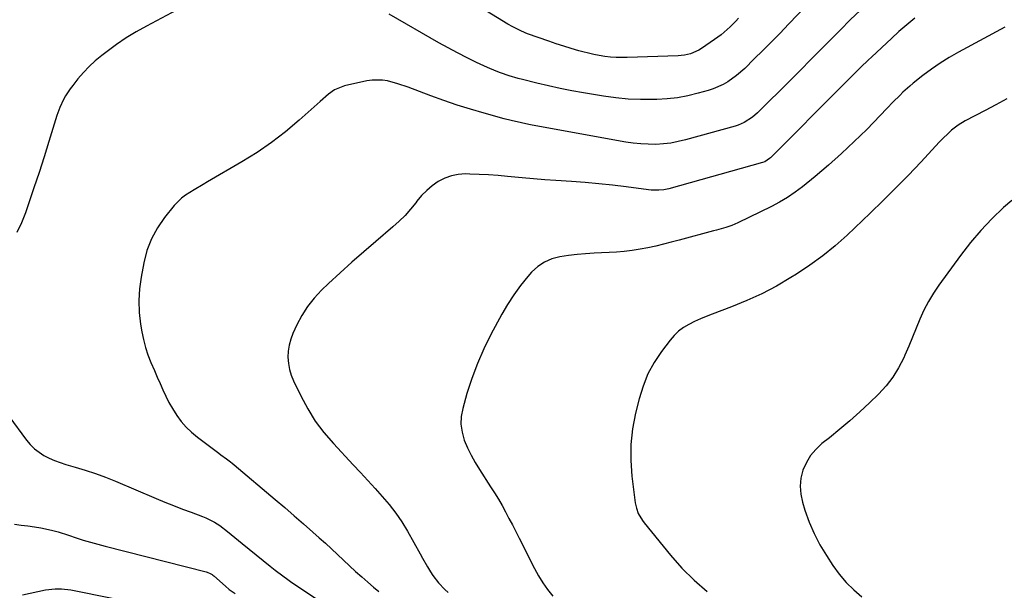
# Model space of a CAD drawing. Units: inches. Extents: x 1836130 to 1841538, y 452783 to 458119.
# Drawn here: x 1837524 to 1837968, y 456022 to 456279 of the extents above; entities that cross this region are included whole.
import ezdxf

# ---------------------------------------------------------------- set-up
doc = ezdxf.new("R2010")
doc.units = ezdxf.units.IN
doc.header["$MEASUREMENT"] = 0
doc.layers.add('7', color=7, linetype='Continuous')
doc.layers.add('8', color=7, linetype='Continuous')

msp = doc.modelspace()

# ---------------------------------------------------------------- linework, layer by layer
at = {"layer": '7', "color": 18}
for points in [[(1837848.3, 456279.92, 1908), (1837847.04, 456278.61, 1908), (1837844.47, 456276.05, 1908), (1837841.79, 456273.6, 1908), (1837840.4, 456272.44, 1908), (1837837.48, 456270.3, 1908), (1837831.59, 456266.32, 1908), (1837830.4, 456265.58, 1908), (1837826.56, 456263.9, 1908), (1837823.84, 456263.25, 1908), (1837822.45, 456263.07, 1908), (1837821.05, 456262.97, 1908), (1837798.08, 456262.19, 1908), (1837795.55, 456262.17, 1908), (1837793.03, 456262.23, 1908), (1837790.51, 456262.42, 1908), (1837787.99, 456262.7, 1908), (1837785.49, 456263.09, 1908), (1837783.01, 456263.55, 1908), (1837780.54, 456264.12, 1908), (1837778.09, 456264.76, 1908), (1837776.18, 456265.3, 1908), (1837772.8, 456266.3, 1908), (1837769.43, 456267.33, 1908), (1837766.08, 456268.43, 1908), (1837762.75, 456269.57, 1908), (1837753.17, 456272.95, 1908), (1837752.01, 456273.38, 1908), (1837749.74, 456274.34, 1908), (1837746.44, 456275.99, 1908), (1837744.31, 456277.23, 1908), (1837703.47, 456302.3, 1908)], [(1837887.58, 456294.84, 1906), (1837870.77, 456277.19, 1906), (1837866.97, 456273.24, 1906), (1837863.14, 456269.32, 1906), (1837859.27, 456265.43, 1906), (1837855.37, 456261.58, 1906), (1837851.04, 456257.34, 1906), (1837847.38, 456254.12, 1906), (1837843.39, 456251.3, 1906), (1837841.28, 456250.09, 1906), (1837836.84, 456248.12, 1906), (1837834.53, 456247.36, 1906), (1837830.07, 456246.12, 1906), (1837825.45, 456245.01, 1906), (1837820.8, 456244.13, 1906), (1837816.09, 456243.6, 1906), (1837811.36, 456243.3, 1906), (1837809.66, 456243.25, 1906), (1837804.06, 456243.26, 1906), (1837798.48, 456243.49, 1906), (1837792.91, 456244.05, 1906), (1837787.37, 456244.81, 1906), (1837778.37, 456246.33, 1906), (1837773.07, 456247.29, 1906), (1837767.79, 456248.32, 1906), (1837762.53, 456249.48, 1906), (1837757.29, 456250.72, 1906), (1837750.89, 456252.3, 1906), (1837748.87, 456252.83, 1906), (1837744.85, 456253.98, 1906), (1837740.88, 456255.28, 1906), (1837738.93, 456256.01, 1906), (1837735.09, 456257.67, 1906), (1837730.17, 456259.99, 1906), (1837725.85, 456262.09, 1906), (1837721.56, 456264.26, 1906), (1837717.33, 456266.54, 1906), (1837713.13, 456268.88, 1906), (1837690.79, 456281.73, 1906)], [(1837597.08, 456284.7, 1906), (1837581.31, 456276.35, 1906), (1837576.71, 456273.76, 1906), (1837572.2, 456271.02, 1906), (1837567.83, 456268.06, 1906), (1837563.56, 456264.95, 1906), (1837561.18, 456263.13, 1906), (1837558.27, 456260.72, 1906), (1837555.48, 456258.18, 1906), (1837552.88, 456255.45, 1906), (1837550.42, 456252.58, 1906), (1837548.09, 456249.67, 1906), (1837546.93, 456248.13, 1906), (1837544.81, 456244.92, 1906), (1837543.85, 456243.25, 1906), (1837542.21, 456239.77, 1906), (1837540.9, 456236.15, 1906), (1837537.3, 456224.36, 1906), (1837535.13, 456217.42, 1906), (1837532.92, 456210.49, 1906), (1837530.62, 456203.59, 1906), (1837528.28, 456196.71, 1906), (1837526.73, 456192.21, 1906), (1837524.92, 456187.7, 1906), (1837522.84, 456183.34, 1906)], [(1837903.18, 456283.56, 1904), (1837898.65, 456279.13, 1904), (1837894.15, 456274.66, 1904), (1837889.67, 456270.17, 1904), (1837885.21, 456265.66, 1904), (1837880.74, 456261.17, 1904), (1837876.26, 456256.68, 1904), (1837871.77, 456252.2, 1904), (1837856.83, 456237.3, 1904), (1837854.59, 456235.33, 1904), (1837850.84, 456232.9, 1904), (1837848.12, 456231.73, 1904), (1837846.7, 456231.27, 1904), (1837824.37, 456225.12, 1904), (1837821.06, 456224.33, 1904), (1837817.73, 456223.71, 1904), (1837814.35, 456223.33, 1904), (1837810.96, 456223.11, 1904), (1837807.55, 456223.12, 1904), (1837804.16, 456223.27, 1904), (1837800.78, 456223.64, 1904), (1837797.41, 456224.14, 1904), (1837755.26, 456231.82, 1904), (1837753.66, 456232.12, 1904), (1837750.47, 456232.75, 1904), (1837745.71, 456233.8, 1904), (1837742.56, 456234.62, 1904), (1837733.51, 456237.12, 1904), (1837727.45, 456238.89, 1904), (1837721.42, 456240.77, 1904), (1837715.45, 456242.81, 1904), (1837709.51, 456244.97, 1904), (1837699.26, 456248.87, 1904), (1837694.71, 456250.42, 1904), (1837690.06, 456251.67, 1904), (1837687.71, 456252.05, 1904), (1837683.02, 456252.06, 1904), (1837680.67, 456251.7, 1904), (1837670.58, 456249.44, 1904), (1837666.06, 456247.61, 1904), (1837663.39, 456245.67, 1904), (1837659.59, 456242.46, 1904), (1837650.15, 456233.97, 1904), (1837644.04, 456228.82, 1904), (1837637.74, 456223.93, 1904), (1837631.16, 456219.44, 1904), (1837624.38, 456215.22, 1904), (1837608.89, 456206.21, 1904), (1837606.87, 456205.04, 1904), (1837602.84, 456202.69, 1904), (1837598.9, 456200.23, 1904), (1837597.07, 456198.83, 1904), (1837593.86, 456195.53, 1904), (1837589.5, 456190.14, 1904), (1837586.26, 456185.45, 1904), (1837583.52, 456180.53, 1904), (1837581.54, 456175.25, 1904), (1837580.08, 456169.74, 1904), (1837578.88, 456163.32, 1904), (1837578.17, 456158.03, 1904), (1837577.84, 456152.74, 1904), (1837578.06, 456147.44, 1904), (1837578.65, 456142.14, 1904), (1837579.23, 456138.67, 1904), (1837579.95, 456135.14, 1904), (1837580.83, 456131.66, 1904), (1837581.98, 456128.26, 1904), (1837583.29, 456124.91, 1904), (1837584.92, 456121.17, 1904), (1837586.18, 456118.29, 1904), (1837587.44, 456115.4, 1904), (1837588.69, 456112.52, 1904), (1837590.03, 456109.67, 1904), (1837591.45, 456106.88, 1904), (1837593.02, 456104.16, 1904), (1837594.99, 456101.04, 1904), (1837597.01, 456098.3, 1904), (1837599.2, 456095.73, 1904), (1837601.64, 456093.4, 1904), (1837604.26, 456091.22, 1904), (1837613.99, 456083.96, 1904), (1837614.85, 456083.31, 1904), (1837617.45, 456081.41, 1904), (1837619.16, 456080.12, 1904), (1837620, 456079.45, 1904), (1837620.83, 456078.76, 1904), (1837639.41, 456063.13, 1904), (1837643.7, 456059.5, 1904), (1837647.96, 456055.84, 1904), (1837652.19, 456052.15, 1904), (1837656.4, 456048.44, 1904), (1837659.24, 456045.91, 1904), (1837662.01, 456043.43, 1904), (1837664.75, 456040.92, 1904), (1837667.46, 456038.38, 1904), (1837670.16, 456035.82, 1904), (1837672.85, 456033.27, 1904), (1837675.58, 456030.75, 1904), (1837678.35, 456028.27, 1904), (1837681.15, 456025.83, 1904), (1837683.69, 456023.65, 1904), (1837686.03, 456021.63, 1904)], [(1837927.67, 456279.99, 1902), (1837924.09, 456277, 1902), (1837920.59, 456273.92, 1902), (1837917.14, 456270.79, 1902), (1837908.35, 456262.6, 1902), (1837906.67, 456261.02, 1902), (1837903.36, 456257.83, 1902), (1837901.72, 456256.22, 1902), (1837898.45, 456252.98, 1902), (1837895.2, 456249.73, 1902), (1837862.68, 456217.1, 1902), (1837862.28, 456216.73, 1902), (1837860.04, 456215.29, 1902), (1837859.03, 456214.93, 1902), (1837816.82, 456203.12, 1902), (1837814.58, 456202.63, 1902), (1837812.3, 456202.4, 1902), (1837808.85, 456202.49, 1902), (1837807.71, 456202.61, 1902), (1837797.65, 456203.95, 1902), (1837791.47, 456204.71, 1902), (1837785.28, 456205.38, 1902), (1837779.08, 456205.91, 1902), (1837772.87, 456206.36, 1902), (1837765.92, 456206.78, 1902), (1837760.85, 456207.13, 1902), (1837755.79, 456207.51, 1902), (1837750.73, 456207.97, 1902), (1837745.68, 456208.47, 1902), (1837744.06, 456208.64, 1902), (1837739.81, 456209.03, 1902), (1837735.56, 456209.36, 1902), (1837731.3, 456209.58, 1902), (1837727.04, 456209.73, 1902), (1837725.17, 456209.77, 1902), (1837721.92, 456209.56, 1902), (1837718.77, 456208.98, 1902), (1837715.78, 456207.86, 1902), (1837712.88, 456206.38, 1902), (1837710.19, 456204.48, 1902), (1837707.66, 456202.39, 1902), (1837705.38, 456200.04, 1902), (1837703.26, 456197.52, 1902), (1837702.74, 456196.82, 1902), (1837700.38, 456193.9, 1902), (1837697.91, 456191.09, 1902), (1837695.25, 456188.46, 1902), (1837692.46, 456185.95, 1902), (1837684.67, 456179.37, 1902), (1837679.27, 456174.75, 1902), (1837673.92, 456170.06, 1902), (1837668.65, 456165.29, 1902), (1837663.44, 456160.45, 1902), (1837660.22, 456157.42, 1902), (1837656.89, 456153.89, 1902), (1837653.86, 456150.14, 1902), (1837651.3, 456146.06, 1902), (1837649.04, 456141.77, 1902), (1837647.32, 456137.95, 1902), (1837646.35, 456135.35, 1902), (1837645.62, 456132.71, 1902), (1837645.25, 456129.99, 1902), (1837645.12, 456127.22, 1902), (1837645.36, 456124.46, 1902), (1837645.82, 456121.75, 1902), (1837646.63, 456119.12, 1902), (1837647.67, 456116.55, 1902), (1837650.93, 456109.76, 1902), (1837654.03, 456104.01, 1902), (1837657.45, 456098.49, 1902), (1837661.36, 456093.29, 1902), (1837665.6, 456088.32, 1902), (1837674.48, 456078.8, 1902), (1837677.79, 456075.24, 1902), (1837681.08, 456071.68, 1902), (1837684.36, 456068.1, 1902), (1837687.63, 456064.51, 1902), (1837690.76, 456060.83, 1902), (1837693.72, 456057.01, 1902), (1837696.42, 456053.01, 1902), (1837698.94, 456048.88, 1902), (1837704.73, 456038.66, 1902), (1837705.83, 456036.71, 1902), (1837708.06, 456032.82, 1902), (1837709.34, 456030.59, 1902), (1837710.44, 456028.84, 1902), (1837712.94, 456025.58, 1902), (1837715.82, 456022.63, 1902), (1837717.36, 456021.25, 1902)], [(1837969.22, 456243.6, 1898), (1837964.3, 456240.98, 1898), (1837959.37, 456238.37, 1898), (1837950.46, 456233.65, 1898), (1837947.26, 456231.72, 1898), (1837944.3, 456229.45, 1898), (1837942.9, 456228.21, 1898), (1837940.2, 456225.62, 1898), (1837938.9, 456224.27, 1898), (1837930.4, 456215.15, 1898), (1837924.82, 456209.27, 1898), (1837919.16, 456203.46, 1898), (1837913.41, 456197.75, 1898), (1837907.58, 456192.12, 1898), (1837897.16, 456182.21, 1898), (1837891.79, 456177.42, 1898), (1837886.24, 456172.85, 1898), (1837880.43, 456168.64, 1898), (1837874.44, 456164.66, 1898), (1837871.87, 456163.06, 1898), (1837865.39, 456159.3, 1898), (1837858.78, 456155.8, 1898), (1837851.98, 456152.7, 1898), (1837845.05, 456149.87, 1898), (1837836.35, 456146.6, 1898), (1837833.69, 456145.56, 1898), (1837831.06, 456144.45, 1898), (1837828.46, 456143.27, 1898), (1837825.89, 456142.03, 1898), (1837823.46, 456140.59, 1898), (1837821.2, 456138.95, 1898), (1837819.19, 456137.02, 1898), (1837817.35, 456134.89, 1898), (1837813.56, 456129.83, 1898), (1837810.28, 456124.86, 1898), (1837807.42, 456119.68, 1898), (1837805.21, 456114.2, 1898), (1837803.43, 456108.52, 1898), (1837801.82, 456102.03, 1898), (1837800.48, 456094.97, 1898), (1837799.67, 456087.88, 1898), (1837799.66, 456080.74, 1898), (1837800.18, 456073.58, 1898), (1837801.72, 456061.7, 1898), (1837802.22, 456059.24, 1898), (1837803.05, 456056.88, 1898), (1837804.89, 456053.62, 1898), (1837805.64, 456052.61, 1898), (1837817.55, 456038.02, 1898), (1837822.72, 456032.22, 1898), (1837828.19, 456026.74, 1898), (1837834.12, 456021.76, 1898)], [(1837971.41, 456197.89, 1896), (1837967.72, 456194.6, 1896), (1837962.47, 456189.58, 1896), (1837957.44, 456184.37, 1896), (1837952.76, 456178.84, 1896), (1837948.31, 456173.11, 1896), (1837938.52, 456159.65, 1896), (1837936.08, 456156.01, 1896), (1837933.82, 456152.26, 1896), (1837931.84, 456148.36, 1896), (1837930.05, 456144.35, 1896), (1837928.39, 456140.27, 1896), (1837926.71, 456136.21, 1896), (1837924.98, 456132.15, 1896), (1837923.24, 456128.11, 1896), (1837922.72, 456126.92, 1896), (1837920.44, 456122.46, 1896), (1837917.85, 456118.23, 1896), (1837914.78, 456114.33, 1896), (1837911.38, 456110.65, 1896), (1837907.27, 456106.7, 1896), (1837902.9, 456102.62, 1896), (1837898.46, 456098.62, 1896), (1837893.9, 456094.75, 1896), (1837889.26, 456090.97, 1896), (1837885.87, 456088.29, 1896), (1837883.14, 456085.72, 1896), (1837880.75, 456082.92, 1896), (1837878.85, 456079.76, 1896), (1837877.29, 456076.36, 1896), (1837876.39, 456072.76, 1896), (1837875.97, 456069.15, 1896), (1837876.26, 456065.53, 1896), (1837877.03, 456061.9, 1896), (1837878.17, 456058.31, 1896), (1837880.11, 456052.97, 1896), (1837882.33, 456047.77, 1896), (1837884.97, 456042.77, 1896), (1837887.88, 456037.9, 1896), (1837890.8, 456033.43, 1896), (1837893.66, 456029.5, 1896), (1837896.76, 456025.79, 1896), (1837900.2, 456022.4, 1896), (1837903.89, 456019.23, 1896)], [(1837519.24, 456100.6, 1906), (1837527.23, 456089.87, 1906), (1837528.94, 456087.85, 1906), (1837530.8, 456086, 1906), (1837532.88, 456084.41, 1906), (1837535.11, 456082.98, 1906), (1837537.49, 456081.78, 1906), (1837539.91, 456080.68, 1906), (1837542.41, 456079.75, 1906), (1837544.95, 456078.94, 1906), (1837549.12, 456077.76, 1906), (1837553.76, 456076.36, 1906), (1837558.35, 456074.84, 1906), (1837562.89, 456073.15, 1906), (1837567.38, 456071.34, 1906), (1837585.75, 456063.56, 1906), (1837589.65, 456061.94, 1906), (1837593.57, 456060.36, 1906), (1837597.52, 456058.84, 1906), (1837601.48, 456057.36, 1906), (1837606.65, 456055.48, 1906), (1837608.02, 456054.93, 1906), (1837611.98, 456052.98, 1906), (1837614.47, 456051.4, 1906), (1837617.84, 456048.75, 1906), (1837621.15, 456046.01, 1906), (1837622.81, 456044.65, 1906), (1837624.48, 456043.29, 1906), (1837637.04, 456033.06, 1906), (1837639.29, 456031.27, 1906), (1837642.73, 456028.69, 1906), (1837645.08, 456027.03, 1906), (1837646.26, 456026.22, 1906), (1837685.29, 456000.12, 1906)], [(1837521.83, 456051.98, 1908), (1837524.86, 456051.64, 1908), (1837527.88, 456051.23, 1908), (1837530.9, 456050.79, 1908), (1837533.75, 456050.35, 1908), (1837538.46, 456049.38, 1908), (1837541.55, 456048.51, 1908), (1837546.15, 456047.06, 1908), (1837549.6, 456045.92, 1908), (1837552.86, 456044.87, 1908), (1837556.13, 456043.88, 1908), (1837559.43, 456042.96, 1908), (1837562.74, 456042.08, 1908), (1837608.24, 456030.6, 1908), (1837608.72, 456030.46, 1908), (1837610.07, 456029.85, 1908), (1837610.91, 456029.3, 1908), (1837611.3, 456029, 1908), (1837611.69, 456028.68, 1908), (1837616.92, 456024.06, 1908), (1837618.6, 456022.65, 1908), (1837621.26, 456020.72, 1908)]]:
    msp.add_polyline3d(points, dxfattribs=at)
at = {"layer": '8', "color": 18}
for points in [[(1837968.24, 456275.95, 1900), (1837947.39, 456264.59, 1900), (1837943.22, 456262.19, 1900), (1837939.15, 456259.66, 1900), (1837935.2, 456256.92, 1900), (1837931.34, 456254.05, 1900), (1837927.01, 456250.66, 1900), (1837925.41, 456249.35, 1900), (1837922.36, 456246.6, 1900), (1837920.9, 456245.15, 1900), (1837918.03, 456242.19, 1900), (1837915.16, 456239.24, 1900), (1837906.04, 456229.87, 1900), (1837900.45, 456224.33, 1900), (1837894.73, 456218.93, 1900), (1837888.83, 456213.73, 1900), (1837882.8, 456208.67, 1900), (1837877.05, 456204.01, 1900), (1837873.73, 456201.5, 1900), (1837870.3, 456199.15, 1900), (1837866.72, 456197.04, 1900), (1837863.04, 456195.09, 1900), (1837847.91, 456187.71, 1900), (1837845.27, 456186.57, 1900), (1837842.54, 456185.65, 1900), (1837838.37, 456184.49, 1900), (1837836.98, 456184.11, 1900), (1837821.41, 456179.94, 1900), (1837817.92, 456179.03, 1900), (1837814.43, 456178.15, 1900), (1837810.92, 456177.32, 1900), (1837807.4, 456176.52, 1900), (1837803.87, 456175.84, 1900), (1837800.32, 456175.27, 1900), (1837796.75, 456174.87, 1900), (1837793.16, 456174.59, 1900), (1837783.15, 456174.07, 1900), (1837779.29, 456173.81, 1900), (1837775.43, 456173.47, 1900), (1837771.59, 456173.02, 1900), (1837767.75, 456172.49, 1900), (1837764.12, 456171.53, 1900), (1837760.74, 456170.11, 1900), (1837757.74, 456168.03, 1900), (1837754.98, 456165.49, 1900), (1837753.24, 456163.51, 1900), (1837749.96, 456159.5, 1900), (1837746.88, 456155.36, 1900), (1837744.09, 456151.02, 1900), (1837741.49, 456146.54, 1900), (1837736.61, 456137.44, 1900), (1837733.41, 456130.98, 1900), (1837730.5, 456124.41, 1900), (1837728.01, 456117.67, 1900), (1837725.8, 456110.81, 1900), (1837723.9, 456104.17, 1900), (1837723.24, 456100.57, 1900), (1837723.06, 456096.99, 1900), (1837723.58, 456093.44, 1900), (1837724.58, 456089.91, 1900), (1837726.06, 456086.46, 1900), (1837727.68, 456083.07, 1900), (1837729.51, 456079.8, 1900), (1837731.47, 456076.59, 1900), (1837736.5, 456068.89, 1900), (1837738.27, 456066.1, 1900), (1837739.99, 456063.28, 1900), (1837741.63, 456060.42, 1900), (1837743.21, 456057.52, 1900), (1837744.75, 456054.6, 1900), (1837746.27, 456051.67, 1900), (1837747.78, 456048.73, 1900), (1837749.29, 456045.78, 1900), (1837756.21, 456032.09, 1900), (1837758.02, 456028.81, 1900), (1837759.98, 456025.63, 1900), (1837762.16, 456022.6, 1900), (1837764.49, 456019.66, 1900)], [(1837525.51, 456020.22, 1910), (1837535.87, 456022.4, 1910), (1837540.14, 456022.95, 1910), (1837543.01, 456022.96, 1910), (1837547.28, 456022.44, 1910), (1837602.31, 456011.26, 1910)]]:
    msp.add_polyline3d(points, dxfattribs=at)

doc.saveas('drawing.dxf')
